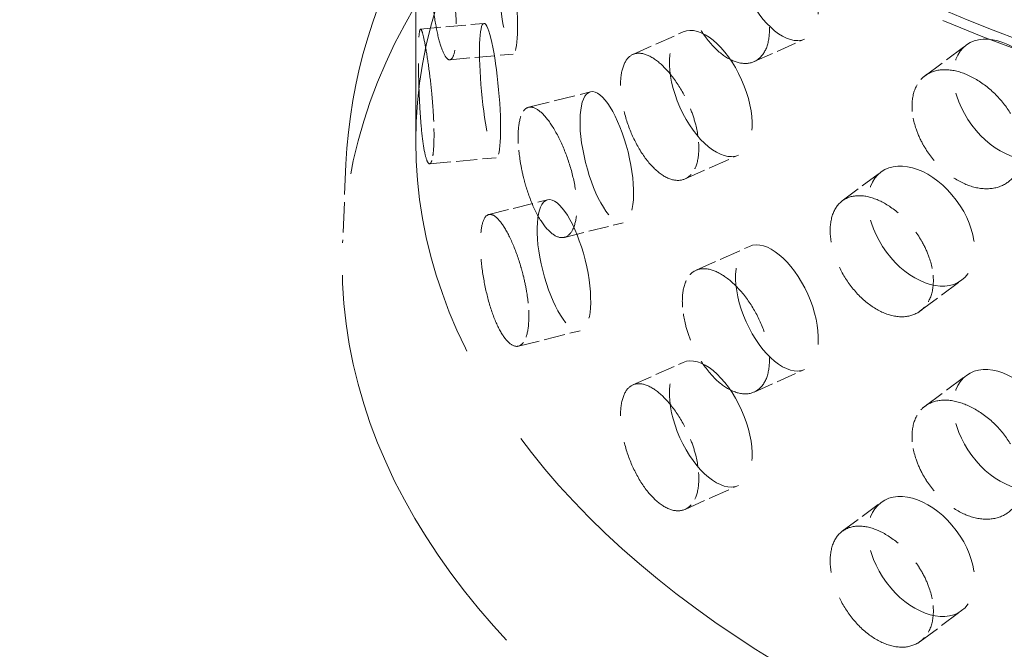
# Model space of a CAD drawing. Units: millimetres. Extents: x 0 to 7089, y 0 to 4158.
# Drawn here: x 5072 to 5145, y 1789 to 1836 of the extents above; entities that cross this region are included whole.
import ezdxf

# ---------------------------------------------------------------- set-up
doc = ezdxf.new("R2010")
doc.units = ezdxf.units.MM
doc.header["$LTSCALE"] = 14
doc.linetypes.add('DASHED', pattern=[0.2068, 0.1655, -0.0413])
doc.layers.add('Hidden (ISO)', color=1, linetype='DASHED', lineweight=18, true_color=0xff0000)
doc.layers.add('Visible (ISO)', color=7, linetype='Continuous', lineweight=35)

msp = doc.modelspace()

# ---------------------------------------------------------------- linework, layer by layer
at = {"layer": 'Hidden (ISO)', "ltscale": 11.570876}
msp.add_line((5101.288, 1881.437), (5101.288, 1826.732), dxfattribs=at)
at = {"layer": 'Hidden (ISO)', "ltscale": 0.64632}
for p, q in [((5101.645, 1835.047), (5106.34, 1835.476)), ((5103.807, 1832.774), (5108.502, 1833.203))]:
    msp.add_line(p, q, dxfattribs=at)
at = {"layer": 'Hidden (ISO)', "ltscale": 0.64208}
for p, q in [((5117.377, 1833.169), (5121.109, 1834.84)), ((5126.368, 1832.64), (5130.099, 1834.311)), ((5117.377, 1808.674), (5121.109, 1810.345)), ((5126.368, 1808.145), (5130.099, 1809.816))]:
    msp.add_line(p, q, dxfattribs=at)
at = {"layer": 'Hidden (ISO)', "ltscale": 0.679785}
for p, q in [((5139.031, 1831.594), (5142.095, 1833.875)), ((5138.68, 1814.155), (5141.745, 1816.436)), ((5139.031, 1807.099), (5142.095, 1809.38)), ((5138.68, 1789.661), (5141.745, 1791.941))]:
    msp.add_line(p, q, dxfattribs=at)
at = {"layer": 'Hidden (ISO)', "ltscale": 0.67919}
for p, q in [((5109.651, 1829.257), (5114.235, 1830.402)), ((5108.898, 1811.546), (5113.482, 1812.692))]:
    msp.add_line(p, q, dxfattribs=at)
at = {"layer": 'Hidden (ISO)', "ltscale": 0.679509}
for p, q in [((5121.247, 1823.945), (5125.196, 1825.713)), ((5122.063, 1817.174), (5126.012, 1818.943)), ((5121.247, 1799.45), (5125.196, 1801.218))]:
    msp.add_line(p, q, dxfattribs=at)
at = {"layer": 'Hidden (ISO)', "ltscale": 0.971363}
msp.add_line((5096.118, 1825.037), (5095.869, 1819.212), dxfattribs=at)
at = {"layer": 'Hidden (ISO)', "ltscale": 0.678988}
msp.add_line((5102.318, 1825.067), (5107.251, 1825.518), dxfattribs=at)
at = {"layer": 'Hidden (ISO)', "ltscale": 0.637365}
for p, q in [((5132.901, 1822.32), (5135.774, 1824.458)), ((5132.901, 1797.825), (5135.774, 1799.963))]:
    msp.add_line(p, q, dxfattribs=at)
at = {"layer": 'Hidden (ISO)', "ltscale": 0.644937}
for p, q in [((5106.705, 1821.306), (5111.058, 1822.394)), ((5112.306, 1819.613), (5116.659, 1820.7))]:
    msp.add_line(p, q, dxfattribs=at)
at = {"layer": 'Hidden (ISO)', "ltscale": 13.428408}
msp.add_ellipse((5198.338, 1886.744), major_axis=(99.002, 0), ratio=0.57735, dxfattribs=at)
at = {"layer": 'Hidden (ISO)', "ltscale": 13.106059}
msp.add_ellipse((5198.338, 1886.744), major_axis=(90.586, 0), ratio=0.57735, dxfattribs=at)
at = {"layer": 'Hidden (ISO)', "ltscale": 13.163666}
for centre in [(5198.338, 1881.437), (5198.338, 1826.732)]:
    msp.add_ellipse(centre, major_axis=(97.05, 0), ratio=0.57735, dxfattribs=at)
at = {"layer": 'Hidden (ISO)', "ltscale": 12.947262}
msp.add_ellipse((5244.653, 1791.418), major_axis=(262.5, 0), ratio=0.57735, start_param=3.926991, end_param=7.068583, dxfattribs=at)
at = {"layer": 'Hidden (ISO)', "ltscale": 13.085075}
msp.add_ellipse((5198.338, 1817.75), major_axis=(102.5, 0), ratio=0.57735, dxfattribs=at)
at = {"layer": 'Hidden (ISO)', "ltscale": 4.271962}
for centre, major_axis, ratio in [((5128.056, 1838.874), (-2.044, 4.563), 0.500437), ((5108.047, 1838.182), (-0.455, 4.979), 0.127728), ((5106.796, 1830.497), (-0.455, 4.979), 0.127728), ((5123.153, 1830.276), (-2.044, 4.563), 0.500437), ((5145.081, 1829.864), (-2.985, 4.011), 0.645159), ((5115.447, 1825.551), (-1.212, 4.851), 0.32427), ((5138.759, 1820.447), (-2.985, 4.011), 0.645159), ((5112.27, 1817.543), (-1.212, 4.851), 0.32427), ((5128.056, 1814.379), (-2.044, 4.563), 0.500437), ((5123.153, 1805.782), (-2.044, 4.563), 0.500437), ((5145.081, 1805.369), (-2.985, 4.011), 0.645159), ((5138.759, 1795.952), (-2.985, 4.011), 0.645159)]:
    msp.add_ellipse(centre, major_axis=major_axis, ratio=ratio, dxfattribs=at)
at = {"layer": 'Hidden (ISO)', "ltscale": 13.519067}
msp.add_open_spline([(5096.118, 1825.037), (5096.388, 1831.344), (5098.304, 1837.593), (5105.217, 1849.555), (5110.353, 1855.234), (5123.432, 1865.485), (5131.485, 1870.007), (5149.575, 1877.314), (5159.616, 1880.09), (5180.629, 1883.632), (5191.594, 1884.403), (5213.375, 1883.883), (5224.187, 1882.595), (5244.615, 1878.071), (5254.225, 1874.833), (5271.295, 1866.668), (5278.75, 1861.737), (5290.631, 1850.606), (5295.089, 1844.406), (5299.418, 1833.664), (5300.372, 1829.362), (5300.557, 1825.037)], degree=3, knots=[3.951686, 3.951686, 3.951686, 3.951686, 4.24905, 4.24905, 4.561882, 4.561882, 4.887318, 4.887318, 5.213757, 5.213757, 5.539097, 5.539097, 5.864061, 5.864061, 6.189642, 6.189642, 6.516276, 6.516276, 6.839991, 6.839991, 7.043888, 7.043888, 7.043888, 7.043888], dxfattribs=at)
at = {"layer": 'Hidden (ISO)', "ltscale": 13.157286}
msp.add_open_spline([(5297.116, 1880.816), (5296.856, 1874.732), (5294.926, 1868.682), (5287.927, 1857.201), (5282.815, 1851.777), (5269.901, 1842.11), (5262.076, 1837.878), (5244.533, 1831.063), (5234.818, 1828.481), (5214.49, 1825.225), (5203.881, 1824.548), (5182.834, 1825.164), (5172.398, 1826.456), (5152.745, 1830.882), (5143.531, 1834.016), (5127.251, 1841.827), (5120.189, 1846.503), (5108.958, 1856.944), (5104.784, 1862.707), (5100.652, 1872.685), (5099.734, 1876.744), (5099.56, 1880.816)], degree=3, knots=[0.810093, 0.810093, 0.810093, 0.810093, 1.123817, 1.123817, 1.442346, 1.442346, 1.763875, 1.763875, 2.085506, 2.085506, 2.406852, 2.406852, 2.72811, 2.72811, 3.049533, 3.049533, 3.371238, 3.371238, 3.692312, 3.692312, 3.902296, 3.902296, 3.902296, 3.902296], dxfattribs=at)
at = {"layer": 'Hidden (ISO)', "ltscale": 3.398976}
for points, knots in [([(5102.483, 1842.461), (5102.505, 1842.536), (5102.53, 1842.594), (5102.628, 1842.743), (5102.722, 1842.737), (5102.941, 1842.454), (5103.066, 1842.176), (5103.314, 1841.465), (5103.453, 1840.983), (5103.72, 1839.87), (5103.848, 1839.239), (5104.055, 1838.014), (5104.148, 1837.34), (5104.272, 1836.047), (5104.304, 1835.43), (5104.304, 1834.917), (5104.304, 1834.405), (5104.272, 1833.929), (5104.148, 1833.21), (5104.055, 1832.967), (5103.848, 1832.742), (5103.72, 1832.745), (5103.453, 1833.023), (5103.314, 1833.3), (5103.066, 1834.011), (5102.941, 1834.494), (5102.722, 1835.61), (5102.628, 1836.245), (5102.53, 1837.087), (5102.505, 1837.323), (5102.483, 1837.562)], [1.8149, 1.8149, 1.8149, 1.8149, 1.884387, 1.884387, 2.072779, 2.072779, 2.261171, 2.261171, 2.449875, 2.449875, 2.638579, 2.638579, 2.826966, 2.826966, 3.015352, 3.015352, 3.015352, 3.203739, 3.203739, 3.392126, 3.392126, 3.58083, 3.58083, 3.769533, 3.769533, 3.957926, 3.957926, 4.146318, 4.146318, 4.215804, 4.215804, 4.215804, 4.215804]), ([(5121.653, 1841.379), (5121.742, 1841.471), (5121.838, 1841.546), (5122.213, 1841.766), (5122.562, 1841.826), (5123.338, 1841.689), (5123.765, 1841.494), (5124.576, 1840.939), (5125.014, 1840.543), (5125.828, 1839.59), (5126.205, 1839.034), (5126.803, 1837.929), (5127.065, 1837.306), (5127.414, 1836.084), (5127.5, 1835.485), (5127.5, 1834.972), (5127.5, 1834.459), (5127.414, 1833.966), (5127.065, 1833.177), (5126.803, 1832.882), (5126.205, 1832.537), (5125.828, 1832.465), (5125.014, 1832.583), (5124.576, 1832.774), (5123.765, 1833.329), (5123.338, 1833.729), (5122.562, 1834.698), (5122.213, 1835.267), (5121.838, 1836.039), (5121.742, 1836.257), (5121.653, 1836.48)], [1.8149, 1.8149, 1.8149, 1.8149, 1.884387, 1.884387, 2.072779, 2.072779, 2.261171, 2.261171, 2.449875, 2.449875, 2.638579, 2.638579, 2.826966, 2.826966, 3.015352, 3.015352, 3.015352, 3.203739, 3.203739, 3.392126, 3.392126, 3.58083, 3.58083, 3.769533, 3.769533, 3.957926, 3.957926, 4.146318, 4.146318, 4.215804, 4.215804, 4.215804, 4.215804]), ([(5102.483, 1825.315), (5102.46, 1825.24), (5102.436, 1825.183), (5102.344, 1825.033), (5102.262, 1825.041), (5102.095, 1825.329), (5102.011, 1825.61), (5101.866, 1826.331), (5101.795, 1826.819), (5101.677, 1827.945), (5101.629, 1828.584), (5101.558, 1829.821), (5101.531, 1830.502), (5101.496, 1831.802), (5101.488, 1832.422), (5101.488, 1833.447), (5101.496, 1833.921), (5101.531, 1834.632), (5101.558, 1834.868), (5101.629, 1835.081), (5101.677, 1835.071), (5101.795, 1834.779), (5101.866, 1834.496), (5102.011, 1833.775), (5102.095, 1833.289), (5102.262, 1832.168), (5102.344, 1831.532), (5102.436, 1830.689), (5102.46, 1830.453), (5102.483, 1830.214)], [0.307224, 0.307224, 0.307224, 0.307224, 0.376711, 0.376711, 0.565103, 0.565103, 0.753495, 0.753495, 0.942199, 0.942199, 1.130903, 1.130903, 1.319289, 1.319289, 1.507676, 1.507676, 1.696063, 1.696063, 1.884449, 1.884449, 2.073153, 2.073153, 2.261857, 2.261857, 2.45025, 2.45025, 2.638642, 2.638642, 2.708128, 2.708128, 2.708128, 2.708128]), ([(5121.653, 1824.233), (5121.565, 1824.141), (5121.469, 1824.067), (5121.099, 1823.849), (5120.759, 1823.793), (5120.025, 1823.948), (5119.631, 1824.158), (5118.902, 1824.75), (5118.519, 1825.17), (5117.823, 1826.176), (5117.51, 1826.761), (5117.021, 1827.915), (5116.812, 1828.561), (5116.535, 1829.815), (5116.468, 1830.423), (5116.468, 1831.449), (5116.535, 1831.934), (5116.812, 1832.691), (5117.021, 1832.962), (5117.51, 1833.258), (5117.823, 1833.302), (5118.519, 1833.13), (5118.902, 1832.915), (5119.631, 1832.323), (5120.025, 1831.908), (5120.759, 1830.92), (5121.099, 1830.347), (5121.469, 1829.573), (5121.565, 1829.355), (5121.653, 1829.132)], [0.307224, 0.307224, 0.307224, 0.307224, 0.376711, 0.376711, 0.565103, 0.565103, 0.753495, 0.753495, 0.942199, 0.942199, 1.130903, 1.130903, 1.319289, 1.319289, 1.507676, 1.507676, 1.696063, 1.696063, 1.884449, 1.884449, 2.073153, 2.073153, 2.261857, 2.261857, 2.45025, 2.45025, 2.638642, 2.638642, 2.708128, 2.708128, 2.708128, 2.708128]), ([(5138.855, 1831.448), (5138.969, 1831.554), (5139.093, 1831.645), (5139.575, 1831.928), (5140.023, 1832.045), (5141.013, 1832.038), (5141.555, 1831.913), (5142.579, 1831.492), (5143.129, 1831.168), (5144.149, 1830.35), (5144.618, 1829.855), (5145.362, 1828.847), (5145.686, 1828.268), (5146.117, 1827.103), (5146.223, 1826.517), (5146.223, 1826.004), (5146.223, 1825.492), (5146.117, 1824.984), (5145.686, 1824.138), (5145.362, 1823.8), (5144.618, 1823.358), (5144.149, 1823.224), (5143.129, 1823.209), (5142.579, 1823.327), (5141.555, 1823.748), (5141.013, 1824.078), (5140.023, 1824.918), (5139.575, 1825.429), (5139.093, 1826.139), (5138.969, 1826.34), (5138.855, 1826.549)], [1.8149, 1.8149, 1.8149, 1.8149, 1.884387, 1.884387, 2.072779, 2.072779, 2.261171, 2.261171, 2.449875, 2.449875, 2.638579, 2.638579, 2.826966, 2.826966, 3.015352, 3.015352, 3.015352, 3.203739, 3.203739, 3.392126, 3.392126, 3.58083, 3.58083, 3.769533, 3.769533, 3.957926, 3.957926, 4.146318, 4.146318, 4.215804, 4.215804, 4.215804, 4.215804]), ([(5109.27, 1828.974), (5109.327, 1829.054), (5109.39, 1829.118), (5109.634, 1829.293), (5109.863, 1829.311), (5110.376, 1829.08), (5110.661, 1828.833), (5111.208, 1828.179), (5111.505, 1827.729), (5112.064, 1826.677), (5112.324, 1826.074), (5112.74, 1824.895), (5112.923, 1824.24), (5113.167, 1822.975), (5113.228, 1822.364), (5113.228, 1821.851), (5113.228, 1821.339), (5113.167, 1820.856), (5112.923, 1820.11), (5112.74, 1819.847), (5112.324, 1819.577), (5112.064, 1819.551), (5111.505, 1819.77), (5111.208, 1820.014), (5110.661, 1820.668), (5110.376, 1821.12), (5109.863, 1822.183), (5109.634, 1822.794), (5109.39, 1823.612), (5109.327, 1823.841), (5109.27, 1824.075)], [1.8149, 1.8149, 1.8149, 1.8149, 1.884387, 1.884387, 2.072779, 2.072779, 2.261171, 2.261171, 2.449875, 2.449875, 2.638579, 2.638579, 2.826966, 2.826966, 3.015352, 3.015352, 3.015352, 3.203739, 3.203739, 3.392126, 3.392126, 3.58083, 3.58083, 3.769533, 3.769533, 3.957926, 3.957926, 4.146318, 4.146318, 4.215804, 4.215804, 4.215804, 4.215804]), ([(5138.855, 1814.301), (5138.741, 1814.195), (5138.618, 1814.104), (5138.139, 1813.824), (5137.699, 1813.712), (5136.741, 1813.743), (5136.225, 1813.888), (5135.265, 1814.356), (5134.756, 1814.711), (5133.829, 1815.598), (5133.409, 1816.13), (5132.751, 1817.201), (5132.467, 1817.81), (5132.092, 1819.017), (5132, 1819.614), (5132, 1820.639), (5132.092, 1821.136), (5132.467, 1821.94), (5132.751, 1822.248), (5133.409, 1822.627), (5133.829, 1822.724), (5134.756, 1822.671), (5135.265, 1822.521), (5136.225, 1822.053), (5136.741, 1821.704), (5137.699, 1820.839), (5138.139, 1820.323), (5138.618, 1819.611), (5138.741, 1819.409), (5138.855, 1819.2)], [0.307224, 0.307224, 0.307224, 0.307224, 0.376711, 0.376711, 0.565103, 0.565103, 0.753495, 0.753495, 0.942199, 0.942199, 1.130903, 1.130903, 1.319289, 1.319289, 1.507676, 1.507676, 1.696063, 1.696063, 1.884449, 1.884449, 2.073153, 2.073153, 2.261857, 2.261857, 2.45025, 2.45025, 2.638642, 2.638642, 2.708128, 2.708128, 2.708128, 2.708128]), ([(5109.27, 1811.827), (5109.213, 1811.747), (5109.151, 1811.683), (5108.912, 1811.51), (5108.694, 1811.495), (5108.229, 1811.737), (5107.982, 1811.994), (5107.531, 1812.672), (5107.297, 1813.137), (5106.876, 1814.224), (5106.69, 1814.846), (5106.401, 1816.057), (5106.279, 1816.727), (5106.118, 1818.013), (5106.079, 1818.629), (5106.079, 1819.654), (5106.118, 1820.132), (5106.279, 1820.856), (5106.401, 1821.104), (5106.69, 1821.343), (5106.876, 1821.35), (5107.297, 1821.097), (5107.531, 1820.837), (5107.982, 1820.159), (5108.229, 1819.697), (5108.694, 1818.622), (5108.912, 1818.008), (5109.151, 1817.189), (5109.213, 1816.96), (5109.27, 1816.726)], [0.307224, 0.307224, 0.307224, 0.307224, 0.376711, 0.376711, 0.565103, 0.565103, 0.753495, 0.753495, 0.942199, 0.942199, 1.130903, 1.130903, 1.319289, 1.319289, 1.507676, 1.507676, 1.696063, 1.696063, 1.884449, 1.884449, 2.073153, 2.073153, 2.261857, 2.261857, 2.45025, 2.45025, 2.638642, 2.638642, 2.708128, 2.708128, 2.708128, 2.708128]), ([(5121.653, 1816.884), (5121.742, 1816.976), (5121.838, 1817.051), (5122.213, 1817.271), (5122.562, 1817.331), (5123.338, 1817.195), (5123.765, 1816.999), (5124.576, 1816.444), (5125.014, 1816.048), (5125.828, 1815.096), (5126.205, 1814.539), (5126.803, 1813.434), (5127.065, 1812.812), (5127.414, 1811.59), (5127.5, 1810.99), (5127.5, 1810.477), (5127.5, 1809.964), (5127.414, 1809.471), (5127.065, 1808.682), (5126.803, 1808.387), (5126.205, 1808.042), (5125.828, 1807.97), (5125.014, 1808.088), (5124.576, 1808.279), (5123.765, 1808.834), (5123.338, 1809.234), (5122.562, 1810.203), (5122.213, 1810.772), (5121.838, 1811.545), (5121.742, 1811.762), (5121.653, 1811.985)], [1.8149, 1.8149, 1.8149, 1.8149, 1.884387, 1.884387, 2.072779, 2.072779, 2.261171, 2.261171, 2.449875, 2.449875, 2.638579, 2.638579, 2.826966, 2.826966, 3.015352, 3.015352, 3.015352, 3.203739, 3.203739, 3.392126, 3.392126, 3.58083, 3.58083, 3.769533, 3.769533, 3.957926, 3.957926, 4.146318, 4.146318, 4.215804, 4.215804, 4.215804, 4.215804]), ([(5121.653, 1799.738), (5121.565, 1799.647), (5121.469, 1799.572), (5121.099, 1799.354), (5120.759, 1799.298), (5120.025, 1799.453), (5119.631, 1799.664), (5118.902, 1800.255), (5118.519, 1800.675), (5117.823, 1801.681), (5117.51, 1802.266), (5117.021, 1803.42), (5116.812, 1804.066), (5116.535, 1805.32), (5116.468, 1805.928), (5116.468, 1806.954), (5116.535, 1807.439), (5116.812, 1808.196), (5117.021, 1808.467), (5117.51, 1808.763), (5117.823, 1808.807), (5118.519, 1808.635), (5118.902, 1808.42), (5119.631, 1807.828), (5120.025, 1807.413), (5120.759, 1806.425), (5121.099, 1805.853), (5121.469, 1805.078), (5121.565, 1804.86), (5121.653, 1804.637)], [0.307224, 0.307224, 0.307224, 0.307224, 0.376711, 0.376711, 0.565103, 0.565103, 0.753495, 0.753495, 0.942199, 0.942199, 1.130903, 1.130903, 1.319289, 1.319289, 1.507676, 1.507676, 1.696063, 1.696063, 1.884449, 1.884449, 2.073153, 2.073153, 2.261857, 2.261857, 2.45025, 2.45025, 2.638642, 2.638642, 2.708128, 2.708128, 2.708128, 2.708128]), ([(5138.855, 1806.953), (5138.969, 1807.059), (5139.093, 1807.15), (5139.575, 1807.433), (5140.023, 1807.551), (5141.013, 1807.543), (5141.555, 1807.418), (5142.579, 1806.997), (5143.129, 1806.673), (5144.149, 1805.855), (5144.618, 1805.36), (5145.362, 1804.352), (5145.686, 1803.773), (5146.117, 1802.608), (5146.223, 1802.022), (5146.223, 1801.509), (5146.223, 1800.997), (5146.117, 1800.489), (5145.686, 1799.643), (5145.362, 1799.305), (5144.618, 1798.863), (5144.149, 1798.729), (5143.129, 1798.714), (5142.579, 1798.832), (5141.555, 1799.253), (5141.013, 1799.583), (5140.023, 1800.423), (5139.575, 1800.934), (5139.093, 1801.644), (5138.969, 1801.846), (5138.855, 1802.054)], [1.8149, 1.8149, 1.8149, 1.8149, 1.884387, 1.884387, 2.072779, 2.072779, 2.261171, 2.261171, 2.449875, 2.449875, 2.638579, 2.638579, 2.826966, 2.826966, 3.015352, 3.015352, 3.015352, 3.203739, 3.203739, 3.392126, 3.392126, 3.58083, 3.58083, 3.769533, 3.769533, 3.957926, 3.957926, 4.146318, 4.146318, 4.215804, 4.215804, 4.215804, 4.215804]), ([(5138.855, 1789.806), (5138.741, 1789.7), (5138.618, 1789.609), (5138.139, 1789.329), (5137.699, 1789.217), (5136.741, 1789.249), (5136.225, 1789.393), (5135.265, 1789.861), (5134.756, 1790.216), (5133.829, 1791.104), (5133.409, 1791.635), (5132.751, 1792.706), (5132.467, 1793.316), (5132.092, 1794.522), (5132, 1795.119), (5132, 1796.144), (5132.092, 1796.641), (5132.467, 1797.445), (5132.751, 1797.753), (5133.409, 1798.132), (5133.829, 1798.229), (5134.756, 1798.176), (5135.265, 1798.026), (5136.225, 1797.558), (5136.741, 1797.209), (5137.699, 1796.344), (5138.139, 1795.828), (5138.618, 1795.116), (5138.741, 1794.914), (5138.855, 1794.705)], [0.307224, 0.307224, 0.307224, 0.307224, 0.376711, 0.376711, 0.565103, 0.565103, 0.753495, 0.753495, 0.942199, 0.942199, 1.130903, 1.130903, 1.319289, 1.319289, 1.507676, 1.507676, 1.696063, 1.696063, 1.884449, 1.884449, 2.073153, 2.073153, 2.261857, 2.261857, 2.45025, 2.45025, 2.638642, 2.638642, 2.708128, 2.708128, 2.708128, 2.708128])]:
    msp.add_open_spline(points, degree=3, knots=knots, dxfattribs=at)
at = {"layer": 'Hidden (ISO)', "ltscale": 0.874876}
for points, knots in [([(5138.855, 1826.549), (5138.66, 1826.905), (5138.494, 1827.281), (5138.167, 1828.25), (5138.068, 1828.842), (5138.068, 1829.867), (5138.167, 1830.369), (5138.494, 1831.041), (5138.66, 1831.266), (5138.855, 1831.448)], [1.200452, 1.200452, 1.200452, 1.200452, 1.3193209, 1.3193209, 1.5076761, 1.5076761, 1.6960314, 1.6960314, 1.8149003, 1.8149003, 1.8149003, 1.8149003]), ([(5102.483, 1830.214), (5102.521, 1829.804), (5102.555, 1829.383), (5102.623, 1828.326), (5102.644, 1827.707), (5102.644, 1827.195), (5102.644, 1826.682), (5102.623, 1826.207), (5102.555, 1825.623), (5102.521, 1825.443), (5102.483, 1825.315)], [2.7081281, 2.7081281, 2.7081281, 2.7081281, 2.826997, 2.826997, 3.0153523, 3.0153523, 3.0153523, 3.2037075, 3.2037075, 3.3225764, 3.3225764, 3.3225764, 3.3225764]), ([(5109.27, 1824.075), (5109.172, 1824.475), (5109.089, 1824.888), (5108.926, 1825.929), (5108.877, 1826.543), (5108.877, 1827.568), (5108.926, 1828.048), (5109.089, 1828.647), (5109.172, 1828.836), (5109.27, 1828.974)], [1.200452, 1.200452, 1.200452, 1.200452, 1.3193209, 1.3193209, 1.5076761, 1.5076761, 1.6960314, 1.6960314, 1.8149003, 1.8149003, 1.8149003, 1.8149003]), ([(5121.653, 1829.132), (5121.805, 1828.75), (5121.935, 1828.353), (5122.192, 1827.344), (5122.27, 1826.741), (5122.27, 1826.228), (5122.27, 1825.715), (5122.192, 1825.225), (5121.935, 1824.594), (5121.805, 1824.389), (5121.653, 1824.233)], [2.7081281, 2.7081281, 2.7081281, 2.7081281, 2.826997, 2.826997, 3.0153523, 3.0153523, 3.0153523, 3.2037075, 3.2037075, 3.3225764, 3.3225764, 3.3225764, 3.3225764]), ([(5138.855, 1819.2), (5139.051, 1818.844), (5139.218, 1818.469), (5139.549, 1817.502), (5139.649, 1816.912), (5139.649, 1816.399), (5139.649, 1815.887), (5139.549, 1815.384), (5139.218, 1814.709), (5139.051, 1814.483), (5138.855, 1814.301)], [2.7081281, 2.7081281, 2.7081281, 2.7081281, 2.826997, 2.826997, 3.0153523, 3.0153523, 3.0153523, 3.2037075, 3.2037075, 3.3225764, 3.3225764, 3.3225764, 3.3225764]), ([(5121.653, 1811.985), (5121.502, 1812.367), (5121.373, 1812.765), (5121.12, 1813.776), (5121.045, 1814.38), (5121.045, 1815.406), (5121.12, 1815.895), (5121.373, 1816.524), (5121.502, 1816.728), (5121.653, 1816.884)], [1.200452, 1.200452, 1.200452, 1.200452, 1.3193209, 1.3193209, 1.5076761, 1.5076761, 1.6960314, 1.6960314, 1.8149003, 1.8149003, 1.8149003, 1.8149003]), ([(5109.27, 1816.726), (5109.368, 1816.326), (5109.453, 1815.914), (5109.621, 1814.874), (5109.672, 1814.261), (5109.672, 1813.748), (5109.672, 1813.235), (5109.621, 1812.755), (5109.453, 1812.154), (5109.368, 1811.965), (5109.27, 1811.827)], [2.7081281, 2.7081281, 2.7081281, 2.7081281, 2.826997, 2.826997, 3.0153523, 3.0153523, 3.0153523, 3.2037075, 3.2037075, 3.3225764, 3.3225764, 3.3225764, 3.3225764]), ([(5138.855, 1802.054), (5138.66, 1802.41), (5138.494, 1802.786), (5138.167, 1803.755), (5138.068, 1804.347), (5138.068, 1805.372), (5138.167, 1805.874), (5138.494, 1806.546), (5138.66, 1806.771), (5138.855, 1806.953)], [1.200452, 1.200452, 1.200452, 1.200452, 1.3193209, 1.3193209, 1.5076761, 1.5076761, 1.6960314, 1.6960314, 1.8149003, 1.8149003, 1.8149003, 1.8149003]), ([(5121.653, 1804.637), (5121.805, 1804.255), (5121.935, 1803.858), (5122.192, 1802.849), (5122.27, 1802.246), (5122.27, 1801.733), (5122.27, 1801.22), (5122.192, 1800.73), (5121.935, 1800.099), (5121.805, 1799.894), (5121.653, 1799.738)], [2.7081281, 2.7081281, 2.7081281, 2.7081281, 2.826997, 2.826997, 3.0153523, 3.0153523, 3.0153523, 3.2037075, 3.2037075, 3.3225764, 3.3225764, 3.3225764, 3.3225764]), ([(5138.855, 1794.705), (5139.051, 1794.349), (5139.218, 1793.974), (5139.549, 1793.008), (5139.649, 1792.417), (5139.649, 1791.904), (5139.649, 1791.392), (5139.549, 1790.889), (5139.218, 1790.214), (5139.051, 1789.988), (5138.855, 1789.806)], [2.7081281, 2.7081281, 2.7081281, 2.7081281, 2.826997, 2.826997, 3.0153523, 3.0153523, 3.0153523, 3.2037075, 3.2037075, 3.3225764, 3.3225764, 3.3225764, 3.3225764])]:
    msp.add_open_spline(points, degree=3, knots=knots, dxfattribs=at)
at = {"layer": 'Visible (ISO)'}
for major_axis, end_param in [((290.5, 0), 6.656419), ((270.5, 0), 6.283185)]:
    msp.add_ellipse((5244.653, 1791.418), major_axis=major_axis, ratio=0.57735, start_param=3.926991, end_param=end_param, dxfattribs=at)

doc.saveas('drawing.dxf')
